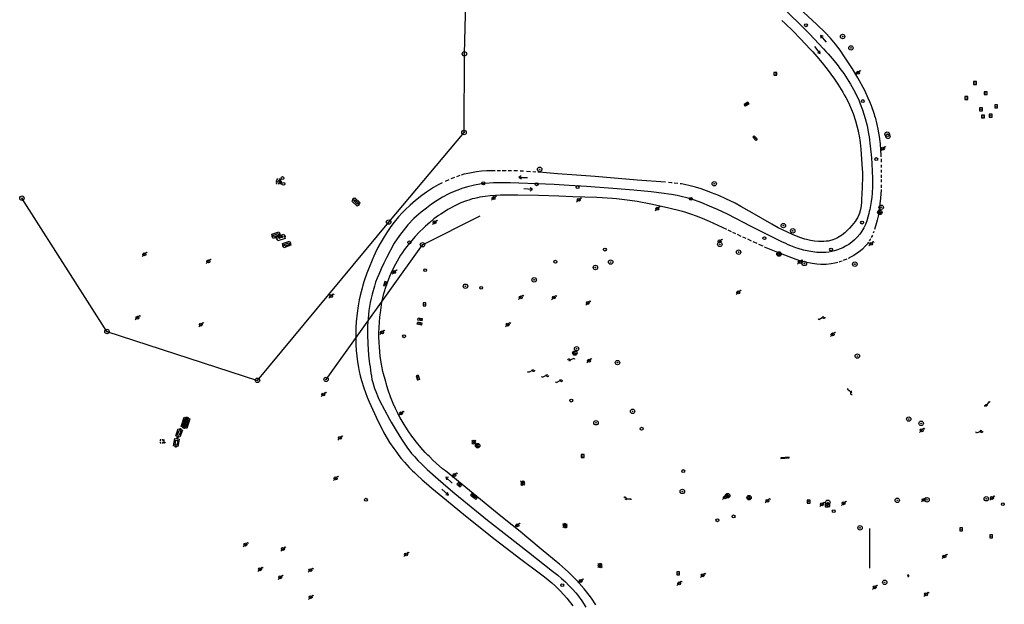
# Model space of a CAD drawing. Extents: x 704908 to 720853, y 4362597 to 4369964.
# Drawn here: x 715910 to 716248, y 4366683 to 4366884 of the extents above; entities that cross this region are included whole.
import ezdxf

# ---------------------------------------------------------------- set-up
doc = ezdxf.new("R2010")
doc.units = 0
doc.header["$MEASUREMENT"] = 0
doc.layers.get('0').update_dxf_attribs({"linetype": 'CONTINUOUS'})
for name, color, linetype in [('CONTENEDORES_RSU', 7, 'CONTINUOUS'), ('FAROLAS', 7, 'CONTINUOUS'), ('IMBORNAL', 5, 'CONTINUOUS'), ('LÍNEA_DE_TELÉFONO', 6, 'CONTINUOUS'), ('LÍNEA_ELÉCTRICA', 1, '_LIN_ELECTRICA'), ('MARCA_VIAL', 7, 'CONTINUOUS'), ('POSTE_TENDIDO_ELÉCTRICO_O_', 7, 'CONTINUOUS'), ('POZO_SANEAMIENTO', 7, 'CONTINUOUS'), ('REGISTRO_DE_AGUA_POTABLE', 5, 'CONTINUOUS'), ('REGISTRO_DE_GAS', 7, 'CONTINUOUS'), ('REGISTRO_INDETERMINADO', 1, 'CONTINUOUS'), ('REJA_DE_DESAGÜE', 7, 'CONTINUOUS'), ('SENTIDO_DE_CIRCULACIÓN', 7, 'CONTINUOUS'), ('SEÑALIZACIÓN_VERTICAL', 7, 'CONTINUOUS'), ('SUMIDERO', 7, 'CONTINUOUS')]:
    doc.layers.add(name, color=color, linetype=linetype)
doc.styles.add('STYLE-FONT001', font='font001.shx')
doc.linetypes.add('_LIN_ELECTRICA', pattern='A,1.5,-0.475,["?",STYLE-FONT001,S=0.1,R=0,X=0,Y=0],-0.525', length=2.5)

# ---------------------------------------------------------------- blocks, each defined once
blk = doc.blocks.new('477')
at = {"layer": 'POSTE_TENDIDO_ELÉCTRICO_O_', "linetype": 'CONTINUOUS'}
for radius in [0.38, 0.05]:
    blk.add_circle((0, 0), radius, dxfattribs=at)
blk = doc.blocks.new('484')
at = {"flags": 128}
blk.add_lwpolyline([(-0.37, -0.37), (0.37, 0.37), (0.5, 0.25)], dxfattribs=at)
blk.add_circle((0, 0), 0.25)
blk = doc.blocks.new('408')
at = {"layer": 'SEÑALIZACIÓN_VERTICAL', "flags": 128}
for points in [[(-0.5, 0.25), (-0.67, 0.25), (-0.67, 0.08)], [(-0.17, 0.08), (-0.17, 0.25), (-0.34, 0.25)], [(-0.06, 0.25), (0.06, 0.25)], [(0, -0.25), (0, 0.25)], [(-0.67, -0.08), (-0.67, -0.25), (-0.5, -0.25)], [(-0.34, -0.25), (-0.17, -0.25), (-0.17, -0.08)], [(-0.06, -0.25), (0.06, -0.25)], [(0.13, -0.25), (0.13, -0.2), (0.2, -0.2), (0.2, -0.25), (0.13, -0.25)]]:
    blk.add_lwpolyline(points, dxfattribs=at)
blk = doc.blocks.new('413')
blk.add_circle((0, 0), 0.25)
blk = doc.blocks.new('416')
at = {"layer": 'REGISTRO_DE_AGUA_POTABLE'}
blk.add_circle((0, 0), 0.25, dxfattribs=at)
blk = doc.blocks.new('417')
at = {"layer": 'REGISTRO_DE_GAS', "flags": 128}
blk.add_lwpolyline([(0, 0), (0.2, 0), (0.2, -0.03), (0.19, -0.07), (0.17, -0.1), (0.15, -0.13), (0.13, -0.15), (0.1, -0.17), (0.07, -0.19), (0.03, -0.2), (0, -0.2), (-0.03, -0.2), (-0.07, -0.19), (-0.1, -0.17), (-0.13, -0.15), (-0.15, -0.13), (-0.17, -0.1), (-0.19, -0.07), (-0.2, -0.03), (-0.2, 0), (-0.2, 0.03), (-0.19, 0.07), (-0.17, 0.1), (-0.15, 0.13), (-0.13, 0.15), (-0.1, 0.17), (-0.07, 0.19), (-0.03, 0.2), (0, 0.2), (0.03, 0.2), (0.07, 0.19), (0.1, 0.17)], dxfattribs=at)
blk.add_lwpolyline([(0, 0), (0.2, 0), (0.2, -0.03), (0.19, -0.07), (0.17, -0.1), (0.15, -0.13), (0.13, -0.15), (0.1, -0.17), (0.07, -0.19), (0.03, -0.2), (0, -0.2), (-0.03, -0.2), (-0.07, -0.19), (-0.1, -0.17), (-0.13, -0.15), (-0.15, -0.13), (-0.17, -0.1), (-0.19, -0.07), (-0.2, -0.03), (-0.2, 0), (-0.2, 0.03), (-0.19, 0.07), (-0.17, 0.1), (-0.15, 0.13), (-0.13, 0.15), (-0.1, 0.17), (-0.07, 0.19), (-0.03, 0.2), (0, 0.2), (0.03, 0.2), (0.07, 0.19), (0.1, 0.17)], dxfattribs=at)
at = {"layer": 'REGISTRO_DE_GAS'}
blk.add_circle((0, 0), 0.38, dxfattribs=at)
blk.add_circle((0, 0), 0.38, dxfattribs=at)
blk = doc.blocks.new('411')
at = {"layer": 'REGISTRO_INDETERMINADO', "flags": 128}
for points in [[(-0.25, -0.25), (0.25, -0.25), (0.25, 0.25), (-0.25, 0.25), (-0.25, -0.25)], [(0, 0.02), (0.01, 0.02), (0.01, 0.02), (0.01, 0.01), (0.02, 0.01), (0.02, 0.01), (0.02, 0), (0.02, 0), (0.02, -0.01), (0.01, -0.01), (0.01, -0.02), (0, -0.02), (0, -0.02), (-0.01, -0.02), (-0.01, -0.01), (-0.01, -0.01), (-0.01, -0.01), (-0.02, -0.01), (-0.02, 0), (-0.02, 0.01), (-0.01, 0.01), (-0.01, 0.02), (0, 0.02), (0, 0.02)]]:
    blk.add_lwpolyline(points, dxfattribs=at)
blk = doc.blocks.new('422')
at = {"color": 7, "flags": 128}
for points in [[(0.25, 0), (0.24, 0.09), (0.22, 0.13), (0.18, 0.18), (0.13, 0.22), (0.04, 0.25), (-0.01, 0.25), (-0.1, 0.23), (-0.17, 0.18), (-0.22, 0.12), (-0.24, 0.05), (-0.25, 0)], [(0, 0), (0.71, 0.71)], [(0.71, 0.71), (0.84, 0.57)]]:
    blk.add_lwpolyline(points, dxfattribs=at)
blk = doc.blocks.new('412')
at = {"layer": 'IMBORNAL'}
for p, q in [((-0.38, -0.25), (0.38, -0.25)), ((-0.38, -0.6), (0.38, -0.6)), ((0.38, -0.25), (0.38, -0.6))]:
    blk.add_line(p, q, dxfattribs=at)
at = {"layer": 'IMBORNAL', "flags": 128}
for points in [[(-0.38, -0.25), (-0.38, -0.6)], [(-0.12, -0.25), (-0.12, -0.6)], [(0.12, -0.25), (0.12, -0.6)]]:
    blk.add_lwpolyline(points, dxfattribs=at)
blk = doc.blocks.new('410')
at = {"layer": 'SUMIDERO', "flags": 128}
for points in [[(0, 0), (-0.5, 0)], [(-0.25, -0.25), (0.25, -0.25), (0.25, 0.25), (-0.25, 0.25), (-0.25, -0.25)], [(0, 0), (0, 0.5)], [(0, 0), (0.5, 0)], [(0, 0), (0, -0.5)]]:
    blk.add_lwpolyline(points, dxfattribs=at)
blk = doc.blocks.new('446')
at = {"color": 3, "flags": 128}
for points in [[(-0.64, 0), (0.64, 0), (0.64, -0.75), (-0.64, -0.75), (-0.64, 0)], [(-0.4, -0.53), (-0.4, -0.23), (0.43, -0.23), (0.43, -0.53)], [(0.43, -0.53), (-0.4, -0.53)]]:
    blk.add_lwpolyline(points, dxfattribs=at)
at = {"color": 3}
for centre, start, end in [((-0.56, -0.38), 114.0343, 245.9657), ((0.56, -0.38), 294.0343, 65.9657)]:
    blk.add_arc(centre, 0.203, start, end, dxfattribs=at)
blk = doc.blocks.new('448')
at = {"color": 3, "flags": 128}
for points in [[(-0.85, 0), (0.85, 0), (0.85, -1), (-0.85, -1), (-0.85, 0)], [(-0.85, -0.75), (-0.87, -0.74), (-0.89, -0.72), (-0.91, -0.71), (-0.93, -0.69), (-0.94, -0.67), (-0.96, -0.65), (-0.97, -0.63), (-0.98, -0.61), (-0.99, -0.58), (-0.99, -0.56), (-1, -0.54), (-1, -0.51), (-1, -0.49), (-1, -0.46), (-0.99, -0.44), (-0.99, -0.42), (-0.98, -0.39), (-0.97, -0.37), (-0.96, -0.35), (-0.94, -0.33), (-0.93, -0.31), (-0.91, -0.29), (-0.89, -0.28), (-0.87, -0.26), (-0.85, -0.25)], [(-0.65, -0.2), (-0.65, -0.8), (0.65, -0.8), (0.65, -0.2)], [(-0.65, -0.2), (0.65, -0.2)], [(-0.65, -0.4), (0.65, -0.4)], [(-0.65, -0.6), (0.65, -0.6)], [(0.85, -0.25), (0.87, -0.26), (0.89, -0.28), (0.91, -0.29), (0.93, -0.31), (0.94, -0.33), (0.96, -0.35), (0.97, -0.37), (0.98, -0.39), (0.99, -0.42), (0.99, -0.44), (1, -0.46), (1, -0.49), (1, -0.51), (1, -0.54), (0.99, -0.56), (0.99, -0.58), (0.98, -0.61), (0.97, -0.63), (0.96, -0.65), (0.94, -0.67), (0.93, -0.69), (0.91, -0.71), (0.89, -0.72), (0.87, -0.74), (0.85, -0.75)], [(0.85, -0.75), (0.85, -0.5)], [(0.85, -0.75), (0.85, -0.5)]]:
    blk.add_lwpolyline(points, dxfattribs=at)
blk = doc.blocks.new('PLASTICO')
at = {"color": 2, "linetype": 'CONTINUOUS', "flags": 128}
for points in [[(-0.64, -0.17), (-0.67, -0.16), (-0.7, -0.14), (-0.72, -0.11), (-0.74, -0.08), (-0.75, -0.05), (-0.76, -0.02), (-0.76, 0.01), (-0.76, 0.05), (-0.75, 0.08), (-0.74, 0.11), (-0.72, 0.14), (-0.7, 0.17), (-0.67, 0.19), (-0.64, 0.2)], [(-0.64, -0.36), (-0.64, 0.39), (0.64, 0.39), (0.64, -0.36), (-0.64, -0.36)], [(-0.11, 0.06), (-0.11, 0.03), (-0.12, 0), (-0.14, -0.02), (-0.17, -0.04), (-0.2, -0.06), (-0.23, -0.06), (-0.27, -0.06), (-0.3, -0.04), (-0.32, -0.02), (-0.34, 0), (-0.35, 0.03), (-0.36, 0.06), (-0.35, 0.1), (-0.34, 0.13), (-0.32, 0.15), (-0.3, 0.17), (-0.27, 0.19), (-0.23, 0.19), (-0.2, 0.19), (-0.17, 0.17), (-0.14, 0.15), (-0.12, 0.13), (-0.11, 0.1), (-0.11, 0.06)], [(0.36, 0.06), (0.35, 0.03), (0.34, 0), (0.32, -0.02), (0.3, -0.04), (0.27, -0.06), (0.23, -0.06), (0.2, -0.06), (0.17, -0.04), (0.14, -0.02), (0.12, 0), (0.11, 0.03), (0.11, 0.06), (0.11, 0.1), (0.12, 0.13), (0.14, 0.15), (0.17, 0.17), (0.2, 0.19), (0.23, 0.19), (0.27, 0.19), (0.3, 0.17), (0.32, 0.15), (0.34, 0.13), (0.35, 0.1), (0.36, 0.06)], [(0.64, 0.2), (0.67, 0.19), (0.7, 0.17), (0.72, 0.14), (0.74, 0.11), (0.75, 0.08), (0.76, 0.05), (0.76, 0.01), (0.76, -0.02), (0.75, -0.05), (0.74, -0.08), (0.72, -0.11), (0.7, -0.14), (0.67, -0.16), (0.64, -0.17)]]:
    blk.add_lwpolyline(points, dxfattribs=at)
blk = doc.blocks.new('426')
at = {"color": 0, "linetype": 'BYBLOCK', "flags": 128}
for points in [[(1.5, 0), (0, 0)], [(1.1, -0.25), (1.5, 0), (1.1, 0.25)]]:
    blk.add_lwpolyline(points, dxfattribs=at)

msp = doc.modelspace()

# ---------------------------------------------------------------- linework, layer by layer
at = {"layer": 'LÍNEA_DE_TELÉFONO'}
for p, q in [((716048.04, 4366806.37), (716067.84, 4366816.26)), ((716014.97, 4366760.18), (716048.04, 4366806.37))]:
    msp.add_line(p, q, dxfattribs=at)
at = {"layer": 'LÍNEA_ELÉCTRICA', "color": 4}
msp.add_line((715939.82, 4366776.61), (715910.67, 4366822.32), dxfattribs=at)
msp.add_lwpolyline([(715939.82, 4366776.61), (715991.44, 4366759.87), (716036.43, 4366814.13), (716062.26, 4366844.83), (716062.4, 4366871.82), (716064.41, 4366947.95)], dxfattribs=at)
at = {"layer": 'MARCA_VIAL'}
for p, q in [((716205.25, 4366835.79), (716205.27, 4366834.7)), ((716074.74, 4366831.73), (716073.61, 4366831.73)), ((716076.7, 4366831.74), (716075.4, 4366831.73)), ((716078.12, 4366831.76), (716077.43, 4366831.75)), ((716078.53, 4366831.74), (716078.12, 4366831.76)), ((716080.57, 4366831.67), (716079.35, 4366831.71)), ((716082.67, 4366831.54), (716081.47, 4366831.64)), ((716085.08, 4366831.37), (716083.69, 4366831.47)), ((716086.9, 4366831.24), (716085.91, 4366831.31)), ((716205.29, 4366833.81), (716205.3, 4366833.59)), ((716205.3, 4366833.59), (716205.31, 4366832.86)), ((716205.3, 4366832.07), (716205.3, 4366831.17)), ((716057.02, 4366828.62), (716055.8, 4366828.08)), ((716059.04, 4366829.44), (716057.7, 4366828.93)), ((716060.8, 4366830.08), (716059.64, 4366829.67)), ((716133.43, 4366827.61), (716132.44, 4366827.7)), ((716205.3, 4366830.36), (716205.3, 4366829.28)), ((716205.3, 4366828.7), (716205.3, 4366827.77)), ((716133.62, 4366827.58), (716133.43, 4366827.61)), ((716135.54, 4366827.38), (716134.37, 4366827.5)), ((716205.29, 4366826.88), (716205.28, 4366825.9)), ((716153.94, 4366810.83), (716152.8, 4366811.37)), ((716202.83, 4366810.96), (716202.6, 4366810.33)), ((716155.51, 4366810.1), (716154.45, 4366810.6)), ((716157.33, 4366809.24), (716156.06, 4366809.84)), ((716159, 4366808.47), (716157.83, 4366809.01)), ((716160.79, 4366807.63), (716159.55, 4366808.22)), ((716201.55, 4366808.16), (716201.24, 4366807.68)), ((716201.65, 4366808.36), (716201.55, 4366808.16)), ((716202.22, 4366809.44), (716201.93, 4366808.9)), ((716202.29, 4366809.62), (716202.22, 4366809.44)), ((716162.77, 4366806.74), (716161.36, 4366807.38)), ((716164.79, 4366805.82), (716163.37, 4366806.46)), ((716191.91, 4366800.78), (716191.04, 4366800.45)), ((716192.56, 4366801.03), (716192.25, 4366800.91)), ((716193.56, 4366801.46), (716192.56, 4366801.03)), ((716191.04, 4366800.45), (716190.89, 4366800.4)), ((716201.27, 4366709.04), (716201.35, 4366695.44))]:
    msp.add_line(p, q, dxfattribs=at)
at = {"layer": 'MARCA_VIAL', "flags": 128}
for points in [[(716203.24, 4366850.12), (716202.89, 4366851.38), (716201.96, 4366854.04), (716201.44, 4366855.36), (716200.9, 4366856.66), (716199.68, 4366859.21), (716197.35, 4366863.54), (716195.45, 4366866.72), (716193.45, 4366869.82), (716192.77, 4366870.85), (716191.26, 4366873.04), (716189.65, 4366875.16), (716187.94, 4366877.2), (716186.11, 4366879.14), (716185.17, 4366880.07), (716184.2, 4366880.98), (716183.21, 4366881.88), (716160.7, 4366902.84)], [(716170.45, 4366888.7), (716177.41, 4366882.02), (716180.74, 4366878.69), (716182.37, 4366876.99), (716183.98, 4366875.27), (716185.56, 4366873.52), (716186.35, 4366872.65), (716187.08, 4366871.84), (716189.19, 4366869.38), (716190.53, 4366867.68), (716191.19, 4366866.81), (716192.45, 4366865.05), (716193.66, 4366863.26), (716194.79, 4366861.43), (716195.85, 4366859.55), (716196.83, 4366857.63), (716197.73, 4366855.67), (716198.14, 4366854.68), (716198.92, 4366852.67), (716199.87, 4366849.62), (716200.39, 4366847.56), (716200.62, 4366846.52), (716201.02, 4366844.42), (716201.18, 4366843.37), (716201.33, 4366842.31), (716201.45, 4366841.25), (716201.8, 4366838.18), (716201.98, 4366836.14), (716202.12, 4366834.1), (716202.32, 4366829.12), (716202.35, 4366827.38), (716202.31, 4366825.64), (716202.26, 4366824.78), (716202.21, 4366824.06), (716202.08, 4366822.63), (716201.89, 4366821.23), (716201.66, 4366819.82), (716201.37, 4366818.42), (716201.21, 4366817.73), (716201.04, 4366817.04), (716200.77, 4366815.77), (716200.4, 4366814.53), (716199.92, 4366813.33), (716199.36, 4366812.16), (716198.7, 4366811.04), (716197.95, 4366810), (716197.12, 4366809.01), (716196.21, 4366808.09), (716195.22, 4366807.25), (716194.18, 4366806.49), (716193.07, 4366805.82), (716192.17, 4366805.35), (716191.24, 4366804.92), (716190.29, 4366804.57), (716189.32, 4366804.27), (716188.34, 4366804.02), (716187.34, 4366803.83), (716186.33, 4366803.71), (716185.31, 4366803.66), (716184.3, 4366803.67), (716183.28, 4366803.73), (716180.45, 4366804.13), (716178.65, 4366804.52), (716176.88, 4366805.02), (716176, 4366805.31), (716174.28, 4366805.96), (716173.44, 4366806.33), (716172.61, 4366806.74), (716171.26, 4366807.37), (716168.71, 4366808.58), (716167.37, 4366809.25), (716160.72, 4366812.67), (716152.67, 4366816.88), (716149.14, 4366818.5), (716146.47, 4366819.64), (716143.77, 4366820.73), (716142.87, 4366821.08), (716141.01, 4366821.73), (716139.13, 4366822.31), (716138.18, 4366822.57), (716137.22, 4366822.81), (716135.3, 4366823.23), (716133.36, 4366823.58), (716132.39, 4366823.72), (716130.9, 4366823.91), (716126.48, 4366824.47), (716120.51, 4366825.08), (716113.25, 4366825.68), (716104.28, 4366826.34), (716098.3, 4366826.71), (716093.15, 4366826.98), (716090.16, 4366827.1), (716087.17, 4366827.22), (716081.09, 4366827.45), (716078.11, 4366827.56), (716075.13, 4366827.64), (716074.2, 4366827.63), (716072.34, 4366827.57), (716069.57, 4366827.34), (716067.73, 4366827.1), (716065.9, 4366826.8), (716065, 4366826.62), (716063.94, 4366826.34), (716061.85, 4366825.72), (716059.81, 4366824.97), (716057.8, 4366824.12), (716056.82, 4366823.65), (716054.89, 4366822.63), (716053.96, 4366822.08), (716053.01, 4366821.49), (716051.16, 4366820.26), (716049.36, 4366818.96), (716047.62, 4366817.58), (716045.93, 4366816.13), (716045.11, 4366815.38), (716042.96, 4366813.16), (716040.1, 4366809.54), (716038.33, 4366806.95), (716035.67, 4366801.91), (716034.72, 4366800.03), (716033.83, 4366798.13), (716033, 4366796.21), (716032.46, 4366794.87), (716031.97, 4366793.52), (716031.52, 4366792.16), (716030.73, 4366789.4), (716030.4, 4366788), (716030.11, 4366786.6), (716029.87, 4366785.18), (716029.66, 4366783.76), (716029.5, 4366782.34), (716029.28, 4366779.81), (716029.21, 4366778.71), (716029.13, 4366776.52), (716029.12, 4366775.42), (716029.23, 4366772.43), (716029.36, 4366770.44), (716029.54, 4366768.45), (716029.76, 4366766.47), (716029.89, 4366765.48), (716030.04, 4366764.5), (716030.15, 4366763.41), (716030.3, 4366762.32), (716030.49, 4366761.25), (716030.71, 4366760.18), (716030.97, 4366759.12), (716031.61, 4366757.03), (716031.99, 4366756), (716032.84, 4366753.99), (716033.33, 4366753.01), (716036.72, 4366746.52), (716037.27, 4366745.53), (716039, 4366742.62), (716040.8, 4366739.75), (716042.68, 4366736.93), (716044.24, 4366734.81), (716045.25, 4366733.7), (716046.57, 4366732.31), (716047.63, 4366731.24), (716049.67, 4366729.32), (716053.42, 4366725.96), (716056.81, 4366723), (716059.09, 4366721.06), (716063.43, 4366717.52), (716070.34, 4366711.95), (716077.05, 4366706.62), (716084.34, 4366700.93), (716092.59, 4366694.45), (716094.43, 4366693.02), (716095.74, 4366691.9), (716097.02, 4366690.74), (716098.25, 4366689.53), (716099.44, 4366688.28), (716100.58, 4366686.98), (716101.14, 4366686.32), (716102.64, 4366684.24), (716104.06, 4366682.1)], [(716171.25, 4366883.25), (716172.35, 4366882.25), (716175, 4366879.66), (716177.6, 4366877.02), (716180.98, 4366873.43), (716181.82, 4366872.52), (716183.24, 4366870.94), (716185.05, 4366868.77), (716186.34, 4366867.09), (716186.76, 4366866.52), (716188.05, 4366864.86), (716189.3, 4366863.15), (716190.48, 4366861.41), (716192.14, 4366858.72), (716192.67, 4366857.81), (716193.18, 4366856.89), (716193.86, 4366855.61), (716194.49, 4366854.29), (716195.06, 4366852.95), (716195.68, 4366851.31), (716196.51, 4366848.81), (716196.98, 4366847.12), (716197.4, 4366845.42), (716197.59, 4366844.57), (716197.77, 4366843.71), (716198.06, 4366841.45), (716198.31, 4366839.17), (716198.62, 4366835.75), (716198.83, 4366832.33), (716198.89, 4366831.2), (716198.89, 4366829.77), (716198.82, 4366826.08), (716198.72, 4366823.81), (716198.61, 4366821.96), (716198.54, 4366821.04), (716198.46, 4366819.75), (716198.24, 4366818.48), (716197.87, 4366817.23), (716197.64, 4366816.62), (716197.15, 4366815.58), (716196.75, 4366814.89), (716196.39, 4366814.37), (716195.26, 4366812.98), (716194.46, 4366812.1), (716193.63, 4366811.25), (716192.83, 4366810.5), (716191.85, 4366809.68), (716191.46, 4366809.42), (716190.28, 4366808.73), (716189.68, 4366808.43), (716188.43, 4366807.96), (716187.14, 4366807.64), (716186.48, 4366807.54), (716185.66, 4366807.45), (716185, 4366807.42), (716183.81, 4366807.46), (716182.45, 4366807.61), (716181.1, 4366807.83), (716179.76, 4366808.13), (716179.11, 4366808.32), (716177.81, 4366808.75), (716176.25, 4366809.36), (716174.88, 4366809.93), (716171.5, 4366811.46), (716170.02, 4366812.21), (716167.82, 4366813.38), (716161.09, 4366817.25), (716157.2, 4366819.47), (716155.25, 4366820.58), (716152.06, 4366822.13), (716149.63, 4366823.2), (716147.16, 4366824.18), (716146.33, 4366824.49), (716143.56, 4366825.53), (716141.68, 4366826.12), (716140.73, 4366826.38), (716139.78, 4366826.62), (716137.85, 4366827.03), (716136.88, 4366827.2), (716136.38, 4366827.27)], [(716203.24, 4366850.12), (716203.84, 4366847.62), (716204.18, 4366845.96), (716204.6, 4366843.43), (716204.82, 4366841.75), (716204.91, 4366840.91), (716205.09, 4366838.71), (716205.18, 4366837.25), (716205.21, 4366836.53)], [(716072.89, 4366831.73), (716071.85, 4366831.73), (716070.07, 4366831.67), (716068.3, 4366831.54), (716066.54, 4366831.34), (716064.79, 4366831.07), (716063.05, 4366830.72), (716062.19, 4366830.52), (716061.25, 4366830.22)], [(716131.41, 4366827.77), (716121.6, 4366828.48), (716107.26, 4366829.73), (716100.79, 4366830.24), (716094.32, 4366830.72), (716089.34, 4366831.08), (716087.54, 4366831.2)], [(716054.77, 4366827.6), (716053.41, 4366826.9), (716052.58, 4366826.44), (716051.76, 4366825.95), (716049.37, 4366824.39), (716047.82, 4366823.27), (716045.59, 4366821.49), (716043.79, 4366819.9), (716042.09, 4366818.32), (716041.07, 4366817.29), (716039.8, 4366815.9), (716038.33, 4366814.12), (716037.21, 4366812.62), (716036.01, 4366810.92), (716034.86, 4366809.13), (716033.5, 4366806.8), (716032.77, 4366805.42), (716031.83, 4366803.5), (716031.38, 4366802.48), (716030.72, 4366801.04), (716029.71, 4366798.6), (716028.95, 4366796.59), (716028.08, 4366794.01), (716027.61, 4366792.51), (716027.31, 4366791.42), (716026.64, 4366788.95), (716026.31, 4366787.47), (716025.94, 4366785.46), (716025.59, 4366782.92), (716025.31, 4366779.95), (716025.2, 4366777.96), (716025.14, 4366774.98), (716025.16, 4366773.49), (716025.17, 4366772.99), (716025.21, 4366772), (716025.32, 4366770.06), (716025.51, 4366768.13), (716025.75, 4366766.21), (716026.07, 4366764.3), (716026.36, 4366762.9), (716026.57, 4366761.96), (716026.68, 4366761.47), (716027.13, 4366759.8), (716027.88, 4366757.33), (716028.44, 4366755.69), (716029.04, 4366754.08), (716029.7, 4366752.49), (716032.75, 4366745.98), (716034.29, 4366742.89), (716034.51, 4366742.44), (716034.8, 4366741.9), (716035.88, 4366739.98), (716036.77, 4366738.55), (716038.18, 4366736.45), (716039.18, 4366735.08), (716039.7, 4366734.41), (716039.92, 4366734.15), (716040.74, 4366733.1), (716041.8, 4366731.82), (716043.48, 4366729.99), (716044.64, 4366728.8), (716045.24, 4366728.23), (716046.09, 4366727.45), (716047.94, 4366725.76), (716049.43, 4366724.44), (716051.27, 4366722.87), (716056.29, 4366718.73), (716062.75, 4366713.46), (716067.82, 4366709.38), (716072.52, 4366705.67), (716074.89, 4366703.83), (716081.7, 4366698.58), (716088.49, 4366693.47), (716089.89, 4366692.45), (716091.15, 4366691.46), (716092.38, 4366690.42), (716093.56, 4366689.35), (716094.72, 4366688.23), (716095.28, 4366687.66), (716097.48, 4366685.15), (716099.58, 4366682.54)], [(716205.28, 4366825.35), (716205.28, 4366825.2), (716205.1, 4366822.37), (716204.54, 4366817.45), (716204.28, 4366816.13), (716203.98, 4366814.82), (716203.64, 4366813.52), (716203.04, 4366811.59)], [(716099.62, 4366822.81), (716094.81, 4366822.98), (716087.84, 4366823.22), (716080.7, 4366823.36), (716074.81, 4366823.35), (716073.02, 4366823.29), (716071.24, 4366823.16), (716069.47, 4366822.95), (716067.71, 4366822.65), (716066.84, 4366822.47), (716065.97, 4366822.27), (716065.11, 4366822.06), (716064.3, 4366821.82), (716062.72, 4366821.3), (716061.17, 4366820.7), (716058.9, 4366819.64), (716057.44, 4366818.84), (716056.73, 4366818.42), (716055.9, 4366817.92), (716054.3, 4366816.89), (716053.51, 4366816.34), (716051.97, 4366815.2), (716050.49, 4366813.99), (716049.07, 4366812.72), (716048.38, 4366812.06), (716046.93, 4366810.67), (716045.55, 4366809.22), (716044.22, 4366807.72), (716043.58, 4366806.95), (716041.75, 4366804.57), (716041.18, 4366803.76), (716040.53, 4366802.77), (716039.31, 4366800.76), (716038.2, 4366798.69), (716037.2, 4366796.56), (716036.73, 4366795.48), (716035.89, 4366793.29), (716035.52, 4366792.18)], [(716152.41, 4366811.58), (716146.46, 4366814.28), (716144.81, 4366815.02), (716142.29, 4366816.04), (716139.74, 4366816.94), (716138.01, 4366817.48), (716137.15, 4366817.74), (716132.08, 4366819.02), (716126.35, 4366820.3), (716121.67, 4366821.15), (716119.08, 4366821.53), (716114.55, 4366822.08), (716113.19, 4366822.18), (716107.76, 4366822.52), (716103.69, 4366822.69), (716099.62, 4366822.81)], [(716190.41, 4366800.25), (716189.95, 4366800.13), (716189.37, 4366799.99), (716188.2, 4366799.78), (716186.42, 4366799.58), (716185.83, 4366799.56), (716184.64, 4366799.56), (716183.24, 4366799.66), (716181.64, 4366799.88), (716179.27, 4366800.35), (716177.71, 4366800.75), (716176.17, 4366801.25), (716169.85, 4366803.66), (716165.33, 4366805.58)], [(716200.92, 4366807.2), (716200.58, 4366806.71), (716200.05, 4366806.09), (716199.85, 4366805.84), (716198.87, 4366804.88), (716198.19, 4366804.29), (716197.11, 4366803.45), (716195.98, 4366802.7), (716195.02, 4366802.17), (716193.98, 4366801.66)], [(716107.42, 4366682.93), (716105.94, 4366685.15), (716105.15, 4366686.24), (716103.51, 4366688.35), (716101.77, 4366690.37), (716100.86, 4366691.35), (716099.57, 4366692.66), (716098, 4366694.16), (716094.99, 4366696.8), (716093.85, 4366697.77), (716089.41, 4366701.46), (716083.78, 4366706.08), (716081.47, 4366707.98), (716078.74, 4366710.17), (716074.85, 4366713.31), (716064.14, 4366722.09), (716055.92, 4366728.79), (716054.93, 4366729.54), (716052.68, 4366731.47), (716051.6, 4366732.49), (716050.39, 4366733.71), (716049.88, 4366734.25), (716048.99, 4366735.16), (716047.44, 4366736.89), (716045.95, 4366738.66), (716044.83, 4366740.1), (716044.37, 4366740.72), (716043.09, 4366742.54), (716041.69, 4366744.72), (716040.41, 4366746.97), (716039.84, 4366748.06), (716039.45, 4366748.84), (716038.79, 4366750.17), (716037.99, 4366751.95), (716037.08, 4366754.22), (716036.26, 4366756.54), (716035.83, 4366757.94), (716035.65, 4366758.53), (716035.56, 4366758.89), (716035.41, 4366759.35), (716034.47, 4366762.93), (716034.07, 4366764.72), (716033.93, 4366765.45), (716033.72, 4366766.69), (716033.51, 4366768.21), (716033.24, 4366771.27), (716033.16, 4366772.8), (716033.11, 4366774.76), (716033.1, 4366776.17), (716033.14, 4366778), (716033.25, 4366779.83), (716033.42, 4366781.65), (716033.58, 4366782.98), (716034.13, 4366786.67), (716034.79, 4366789.68), (716035.08, 4366790.69), (716035.21, 4366791.17), (716035.29, 4366791.44), (716035.52, 4366792.18)]]:
    msp.add_lwpolyline(points, dxfattribs=at)
at = {"layer": 'REJA_DE_DESAGÜE'}
for p, q in [((716173.78, 4366733.52), (716170.89, 4366733.25)), ((716170.89, 4366733.25), (716170.91, 4366733.02)), ((716170.91, 4366733.02), (716173.8, 4366733.29)), ((716173.8, 4366733.29), (716173.78, 4366733.52))]:
    msp.add_line(p, q, dxfattribs=at)
at = {"layer": 'REJA_DE_DESAGÜE', "flags": 128}
msp.add_lwpolyline([(716214.38, 4366693.1), (716214.4, 4366692.63), (716214.81, 4366692.64), (716214.8, 4366693.11), (716214.38, 4366693.1)], dxfattribs=at)

# ---------------------------------------------------------------- block references
at = {"layer": 'CONTENEDORES_RSU', "color": 3, "yscale": 2}
for p, xscale, zscale, rotation in [((716025.74, 4366821.61), 2.000000000199077, 2.000000000099538, 317.6999999929831), ((715997.56, 4366810.39), 1.99999999989583, 1.999999999947915, 18.54999999490684), ((716001.24, 4366807.18), 2.000000000026296, 2.000000000013148, 18.54000000636873), ((715963.84, 4366742.06), 1.999999999827546, 1.999999999913773, 69.75823139449743), ((715964.39, 4366738.42), 2.000000000165502, 2.000000000082751, 259.4483764173601)]:
    msp.add_blockref('446', p, dxfattribs=dict(at, xscale=xscale, zscale=zscale, rotation=rotation))
at = {"layer": 'CONTENEDORES_RSU', "color": 7, "yscale": 2}
for name, p, xscale, zscale, rotation in [('PLASTICO', (715999.46, 4366808.83), 2.000000000026296, 2.000000000013148, 18.54000000636873), ('448', (715965.82, 4366745.65), 2.000000000290326, 2.000000000145163, 71.80049315028923)]:
    msp.add_blockref(name, p, dxfattribs=dict(at, xscale=xscale, zscale=zscale, rotation=rotation))
at = {"layer": 'FAROLAS', "color": 7, "xscale": 2, "yscale": 2, "zscale": 2}
for p in [(716197.35, 4366865.33), (716205.91, 4366839.33), (716072.39, 4366822.35), (716101.6, 4366821.76), (716128.54, 4366818.71), (716052.19, 4366814.07), (716149.89, 4366807.53), (716201.87, 4366806.69), (715952.64, 4366803.05), (715974.6, 4366800.66), (716177.4, 4366800.43), (716038.32, 4366797), (716156.29, 4366790.02), (716016.7, 4366788.78), (716081.72, 4366788.29), (716093.06, 4366788.27), (716104.72, 4366786.42), (715950.28, 4366781.33), (715972.03, 4366778.98), (716034.15, 4366776.3), (716077.27, 4366779), (716188.67, 4366775.62), (716105.1, 4366766.6), (716013.99, 4366755.02), (716040.71, 4366748.57), (716219.23, 4366742.73), (716019.7, 4366740.15), (716018.22, 4366726.26), (716058.98, 4366727.4), (716151.69, 4366719.71), (716219.89, 4366718.9), (716243.31, 4366719.56), (716166.31, 4366718.56), (716184.99, 4366717.39), (716192.43, 4366717.71), (716080.54, 4366710.11), (715987.31, 4366703.54), (716000.19, 4366702.05), (716042.4, 4366700.16), (716226.96, 4366699.47), (715992.35, 4366695.08), (715999.26, 4366692.34), (716009.6, 4366694.78), (716144.14, 4366693.03), (716102.28, 4366691.1), (716136.03, 4366690.24), (716203.1, 4366688.92), (716009.68, 4366685.51), (716220.72, 4366686.5)]:
    msp.add_blockref('484', p, dxfattribs=at)
at = {"layer": 'FAROLAS', "color": 7}
for p, xscale, yscale, zscale, rotation in [((716185.67, 4366781.68), 2, 2, 2, 167.6), ((716098.19, 4366766.68), 2, 2, 2, 338.7900000000001), ((716086.11, 4366763.46), 2, 2, 2, 162.97), ((716090.9, 4366761.72), 2, 2, 2, 161.4), ((716095.65, 4366760), 2, 2, 2, 163.45), ((716195.28, 4366755.53), 1.999999999999999, 1.999999999999999, 1.999999999999999, 96.47999999999999), ((716241.24, 4366750.95), 2, 2, 2, 9), ((716239.8, 4366742.56), 2, 2, 2, 157.31), ((716117.45, 4366719.28), 2, 2, 2, 313.55)]:
    msp.add_blockref('422', p, dxfattribs=dict(at, xscale=xscale, yscale=yscale, zscale=zscale, rotation=rotation))
at = {"layer": 'IMBORNAL', "color": 5}
for p, xscale, yscale, zscale, rotation in [((716159.66, 4366853.89), 2, 2, 2, 215.31), ((716162.68, 4366843.54), 2, 2, 2, 313.45), ((716036.06, 4366792.71), 1.999999999999999, 1.999999999999999, 1.999999999999999, 254.52), ((716047.11, 4366779.88), 2, 2, 2, 169.79), ((716046.87, 4366778.47), 2, 2, 2, 165.67), ((716047.22, 4366761.08), 2, 2, 2, 289.2), ((716061.22, 4366724.71), 2, 2, 2, 318.15), ((716065.9, 4366720.92), 2, 2, 2, 318.8099999999999), ((716066.51, 4366720.39), 2, 2, 2, 318.3600000000001)]:
    msp.add_blockref('412', p, dxfattribs=dict(at, xscale=xscale, yscale=yscale, zscale=zscale, rotation=rotation))
at = {"layer": 'POSTE_TENDIDO_ELÉCTRICO_O_', "color": 7, "xscale": 2, "yscale": 2, "zscale": 2}
for p in [(716192.08, 4366877.76), (716062.4, 4366871.82), (716194.93, 4366873.86), (716062.26, 4366844.83), (716207.38, 4366844.28), (716207.63, 4366843.53), (716088.22, 4366832.22), (716148.07, 4366827.28), (715910.67, 4366822.32), (716205.32, 4366819.21), (716036.43, 4366814.13), (716171.76, 4366812.92), (716175, 4366811.13), (716048.04, 4366806.37), (716149.99, 4366806.5), (716156.42, 4366803.81), (716112.54, 4366800.43), (716178.97, 4366799.95), (716107.33, 4366798.57), (716196.27, 4366799.71), (716086.33, 4366794.32), (716062.76, 4366792.14), (715939.82, 4366776.61), (716100.87, 4366770.7), (716197.14, 4366768.19), (716114.89, 4366765.96), (715991.44, 4366759.87), (716014.97, 4366760.18), (716120.08, 4366749.24), (716214.76, 4366746.59), (716107.53, 4366745.32), (716219.03, 4366745.14), (716137.13, 4366721.77), (716221.02, 4366718.88), (716241.35, 4366719.26), (716187.01, 4366718.03), (716210.83, 4366718.71), (716198.08, 4366709.3), (716206.53, 4366690.61)]:
    msp.add_blockref('477', p, dxfattribs=at)
at = {"layer": 'POZO_SANEAMIENTO', "color": 7, "xscale": 2, "yscale": 2, "zscale": 2}
for p in [(716179.52, 4366881.64), (716199.03, 4366855.63), (716203.61, 4366835.75), (716000.03, 4366829.21), (716000.32, 4366827.24), (716068.9, 4366827.43), (716087.14, 4366827.09), (716101.22, 4366826.15), (716140.04, 4366822.12), (716198.75, 4366813.95), (716043.52, 4366807.15), (716165.25, 4366808.62), (716110.57, 4366804.69), (716188.12, 4366804.73), (716093.58, 4366800.55), (716068.16, 4366791.6), (716099.04, 4366752.94), (716123.18, 4366743.27), (716137.45, 4366728.76), (716028.63, 4366718.94), (716247.03, 4366717.4), (716154.71, 4366713.2), (716189.05, 4366715.02), (716149.15, 4366711.88), (716095.94, 4366689.64)]:
    msp.add_blockref('413', p, dxfattribs=at)
at = {"layer": 'REGISTRO_DE_AGUA_POTABLE', "color": 5, "xscale": 2, "yscale": 2, "zscale": 2}
for p in [(716048.94, 4366797.66), (716041.72, 4366774.99)]:
    msp.add_blockref('416', p, dxfattribs=at)
at = {"layer": 'REGISTRO_DE_GAS', "color": 7, "xscale": 2, "yscale": 2, "zscale": 2}
for p in [(716204.85, 4366817.48), (716170.28, 4366803.19), (716100.26, 4366769.22), (716066.94, 4366737.46), (716152.68, 4366720.33), (716160.02, 4366719.64)]:
    msp.add_blockref('417', p, dxfattribs=at)
at = {"layer": 'REGISTRO_INDETERMINADO', "color": 1, "xscale": 2, "yscale": 2, "zscale": 2}
for p in [(716169, 4366864.96), (716237.46, 4366861.83), (716241.12, 4366858.35), (716234.51, 4366856.67), (716239.54, 4366852.81), (716244.73, 4366853.83), (716240.25, 4366850.35), (716242.85, 4366850.64), (716048.72, 4366785.95), (716102.99, 4366733.89), (716180.48, 4366718.3), (716186.58, 4366717.02), (716187.26, 4366717.06), (716232.73, 4366708.78), (716243.03, 4366706.41), (716135.69, 4366693.66)]:
    msp.add_blockref('411', p, dxfattribs=at)
at = {"layer": 'SENTIDO_DE_CIRCULACIÓN'}
for p, xscale, yscale, zscale, rotation in [((716186.4, 4366875.82), 2, 2, 2, 128.67), ((716182.59, 4366874.36), 1.999999999999999, 1.999999999999999, 2, 306.54), ((716084.08, 4366829.39), 1.999999999999999, 1.999999999999999, 1.999999999999999, 178.31), ((716082.73, 4366825.55), 2, 2, 2, 356.1899999999999), ((716058.17, 4366724.63), 2, 2, 2, 136.36), ((716054.67, 4366722.54), 2, 2, 2, 318.48)]:
    msp.add_blockref('426', p, dxfattribs=dict(at, xscale=xscale, yscale=yscale, zscale=zscale, rotation=rotation))
at = {"layer": 'SEÑALIZACIÓN_VERTICAL', "color": 7, "xscale": 2, "yscale": 2, "zscale": 2}
for p in [(715999.18, 4366827.81), (715999.44, 4366828.38), (715959.42, 4366738.94)]:
    msp.add_blockref('408', p, dxfattribs=at)
at = {"layer": 'SUMIDERO', "color": 7, "xscale": 2, "yscale": 2, "zscale": 2}
for p, rotation in [((716065.6, 4366738.67), 224.93), ((716082.41, 4366724.6), 229.6199999999999), ((716096.88, 4366710.04), 222.63), ((716108.88, 4366696.36), 226.09)]:
    msp.add_blockref('410', p, dxfattribs=dict(at, rotation=rotation))

doc.saveas('drawing.dxf')
